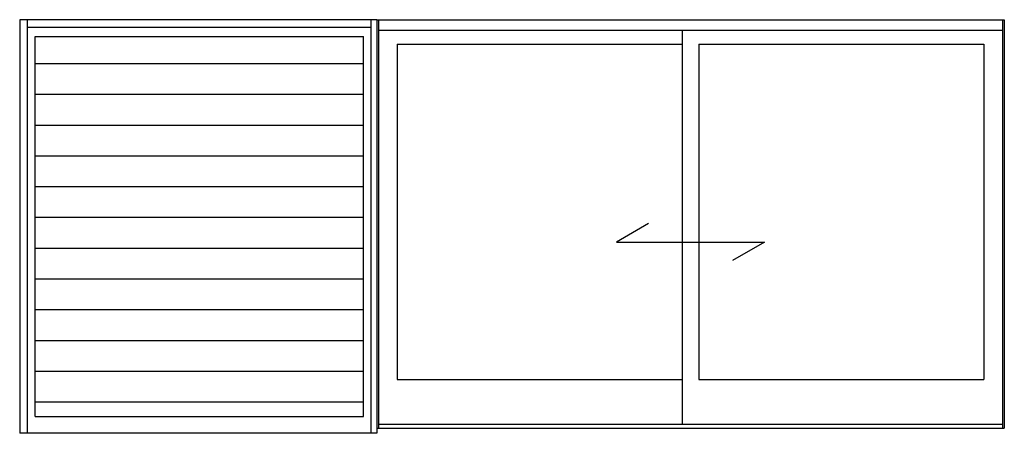
# Model space of a CAD drawing. Extents: x 4104 to 6762, y 8586 to 9702.
import ezdxf

# ---------------------------------------------------------------- set-up
doc = ezdxf.new("R2010")
doc.units = 0
doc.header["$LTSCALE"] = 500
doc.layers.add('3C1', color=7, linetype='CONTINUOUS')

msp = doc.modelspace()

# ---------------------------------------------------------------- linework, layer by layer
at = {"layer": '3C1', "ltscale": 20}
for p, q in [((4104, 9702), (4104, 8585.7)), ((5068, 9702), (4104, 9702)), ((4124, 9702), (4124, 8585.7)), ((5053, 8585.7), (5053, 9702)), ((5068, 9702), (6762, 9702)), ((5068, 9702), (5068, 8600)), ((5068, 9702), (5068, 8585.7)), ((5073, 9702), (5073, 8600)), ((6757, 9702), (6757, 8600)), ((6762, 9702), (6762, 8600)), ((4124, 9682), (5053, 9682)), ((4146, 8630.7), (4146, 9657)), ((4146, 9657), (5032, 9657)), ((5032, 8630.7), (5032, 9657)), ((5073, 9674), (6757, 9674)), ((5892.5, 9674), (5892.5, 8610)), ((5123, 9636), (5892.5, 9636)), ((5123, 9636), (5123, 8730.5)), ((5937.5, 9636), (6707, 9636)), ((5937.5, 9636), (5937.5, 8730.5)), ((6707, 9636), (6707, 8730.5)), ((5032, 9582.7), (4146, 9582.7)), ((5032, 9499.7), (4146, 9499.7)), ((5032, 9416.7), (4146, 9416.7)), ((5032, 9333.7), (4146, 9333.7)), ((5032, 9250.7), (4146, 9250.7)), ((5032, 9167.7), (4146, 9167.7)), ((5801.6, 9152), (5715, 9102)), ((5715, 9102), (6115, 9102)), ((6115, 9102), (6028.4, 9052)), ((5032, 9084.7), (4146, 9084.7)), ((5032, 9001.7), (4146, 9001.7)), ((5032, 8918.7), (4146, 8918.7)), ((5032, 8835.7), (4146, 8835.7)), ((5032, 8752.7), (4146, 8752.7)), ((5123, 8730.5), (5892.5, 8730.5)), ((5937.5, 8730.5), (6707, 8730.5)), ((5032, 8669.7), (4146, 8669.7)), ((4146, 8630.7), (5032, 8630.7)), ((5068, 8585.7), (4104, 8585.7)), ((5068, 8600), (6762, 8600)), ((5073, 8610), (6757, 8610))]:
    msp.add_line(p, q, dxfattribs=at)

doc.saveas('drawing.dxf')
